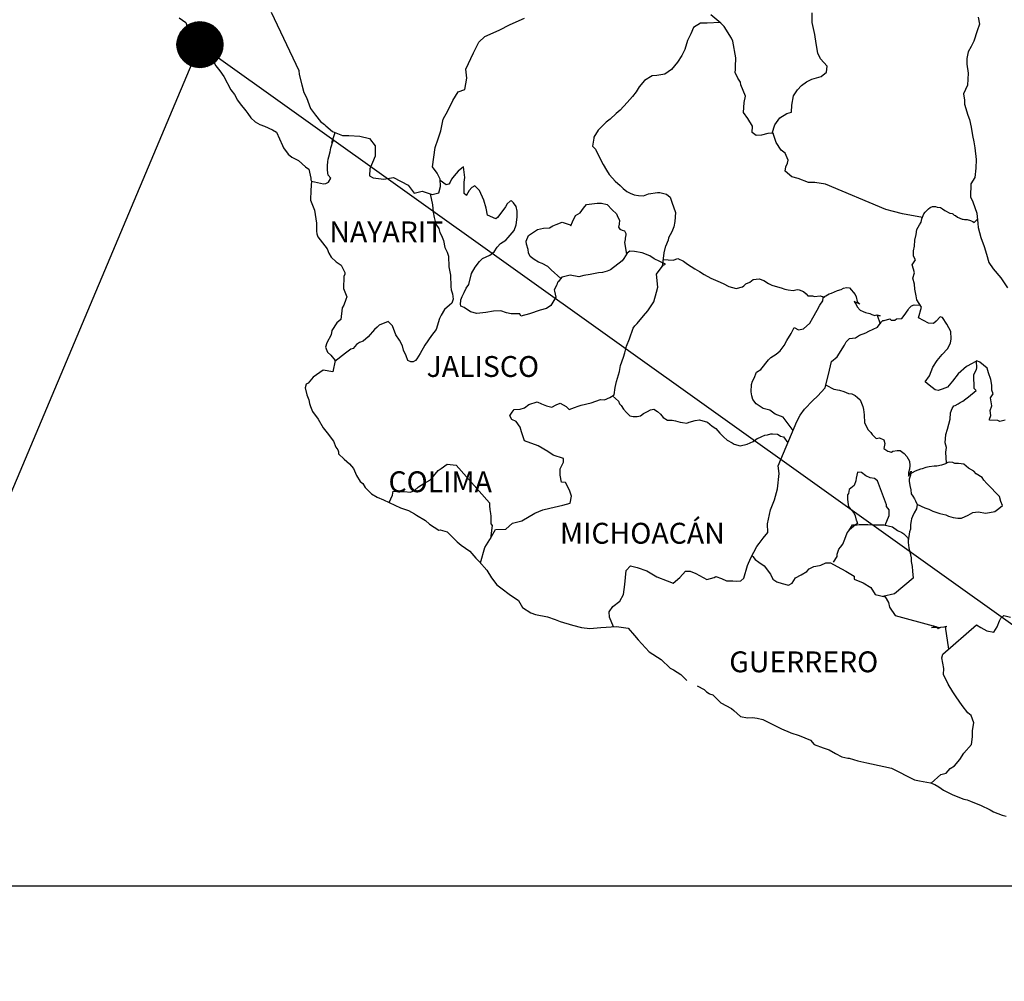
# Model space of a CAD drawing. Units: millimetres. Extents: x 244650 to 247050, y 2690957 to 2692757.
# Drawn here: x 246722 to 246835, y 2692391 to 2692502 of the extents above; entities that cross this region are included whole.
import ezdxf

# ---------------------------------------------------------------- set-up
doc = ezdxf.new("R2010")
doc.units = ezdxf.units.MM
doc.layers.add('CVL_CUADCON_TIT', color=1, linetype='Continuous')
doc.layers.add('Lomo', color=7, linetype='Continuous')
doc.styles.add('ROMANS', font='ROMANS', dxfattribs={"height": 0.2})
picture_1 = doc.add_image_def('image4.gif', size_in_pixel=(3178, 3242))

msp = doc.modelspace()

# ---------------------------------------------------------------- hatches: boundary and pattern name
at = {"layer": 'Lomo'}
h = msp.add_hatch(dxfattribs=at)
h.set_pattern_fill('ANSI31', scale=0.8, style=0)
h.set_pattern_definition([(45, (-134428.8224, 863489.92579), (-0.0707106781187, 0.0707106781187), [])])
edge = h.paths.add_edge_path()
edge.add_arc((246742.94, 2692499.23), 2.65, 0, 360)

# ---------------------------------------------------------------- linework, layer by layer
at = {"layer": 'Lomo', "color": 5, "linetype": 'Continuous'}
for p, q in [((246740.54, 2692502.32, 1.16), (246741.32, 2692501.77, 1.16)), ((246741.32, 2692501.77, 1.16), (246741.47, 2692501.28, 1.16)), ((246741.47, 2692501.28, 1.16), (246741.47, 2692500.98, 1.16)), ((246741.47, 2692500.98, 1.16), (246741.62, 2692500.79, 1.16)), ((246741.62, 2692500.79, 1.16), (246744.26, 2692497.68, 1.16)), ((246744.26, 2692497.68, 1.16), (246744.57, 2692497.14, 1.16)), ((246744.57, 2692497.14, 1.16), (246744.76, 2692496.8, 1.16)), ((246744.76, 2692496.8, 1.16), (246745.21, 2692496.2, 1.16)), ((246745.21, 2692496.2, 1.16), (246745.69, 2692495.57, 1.16)), ((246745.69, 2692495.57, 1.16), (246746.48, 2692494.03, 1.16)), ((246746.48, 2692494.03, 1.16), (246746.92, 2692493.49, 1.16)), ((246746.92, 2692493.49, 1.16), (246747.27, 2692492.85, 1.16)), ((246747.27, 2692492.85, 1.16), (246747.56, 2692492.41, 1.16)), ((246747.56, 2692492.41, 1.16), (246748.2, 2692491.61, 1.16)), ((246748.2, 2692491.61, 1.16), (246748.44, 2692491.32, 1.16)), ((246748.44, 2692491.32, 1.16), (246748.79, 2692490.83, 1.16)), ((246748.79, 2692490.83, 1.16), (246749.28, 2692490.34, 1.16)), ((246749.28, 2692490.34, 1.16), (246749.82, 2692490.04, 1.16)), ((246749.82, 2692490.04, 1.16), (246750.35, 2692489.84, 1.16)), ((246750.35, 2692489.84, 1.16), (246751.29, 2692489.45, 1.16)), ((246751.29, 2692489.45, 1.16), (246751.73, 2692489.15, 1.16)), ((246751.73, 2692489.15, 1.16), (246752.42, 2692487.62, 1.16)), ((246752.42, 2692487.62, 1.16), (246752.56, 2692487.38, 1.16)), ((246752.56, 2692487.38, 1.16), (246753.1, 2692486.63, 1.16)), ((246753.1, 2692486.63, 1.16), (246753.5, 2692486.29, 1.16)), ((246753.5, 2692486.29, 1.16), (246754.28, 2692485.9, 1.16)), ((246754.28, 2692485.9, 1.16), (246755.07, 2692485.16, 1.16)), ((246755.07, 2692485.16, 1.16), (246755.46, 2692484.91, 1.16)), ((246755.46, 2692484.91, 1.16), (246755.71, 2692483.88, 1.16)), ((246755.71, 2692483.88, 1.16), (246755.71, 2692483.68, 1.16)), ((246755.71, 2692483.68, 1.16), (246755.76, 2692483.53, 1.16)), ((246755.76, 2692483.53, 1.16), (246755.71, 2692482.49, 1.16)), ((246755.76, 2692483.53, 1.16), (246755.76, 2692483.53, 1.16)), ((246755.71, 2692482.49, 1.16), (246755.66, 2692481.36, 1.16)), ((246755.66, 2692481.36, 1.16), (246756.1, 2692480.18, 1.16)), ((246756.1, 2692480.18, 1.16), (246756.35, 2692478.69, 1.16)), ((246756.35, 2692478.69, 1.16), (246756.35, 2692477.76, 1.16)), ((246756.35, 2692477.76, 1.16), (246756.4, 2692477.46, 1.16)), ((246756.4, 2692477.46, 1.16), (246756.5, 2692477.12, 1.16)), ((246756.5, 2692477.12, 1.16), (246757.04, 2692476.43, 1.16)), ((246757.04, 2692476.43, 1.16), (246757.58, 2692475.73, 1.16)), ((246757.58, 2692475.73, 1.16), (246757.78, 2692475.24, 1.16)), ((246757.78, 2692475.24, 1.16), (246758.02, 2692474.8, 1.16)), ((246758.02, 2692474.8, 1.16), (246758.61, 2692474.26, 1.16)), ((246758.61, 2692474.26, 1.16), (246759.2, 2692473.86, 1.16)), ((246759.2, 2692473.86, 1.16), (246759.59, 2692473.02, 1.16)), ((246759.59, 2692473.02, 1.16), (246759.59, 2692472.82, 1.16)), ((246759.5, 2692472.58, 1.16), (246759.45, 2692471.2, 1.16)), ((246759.59, 2692472.82, 1.16), (246759.5, 2692472.58, 1.16)), ((246759.45, 2692471.2, 1.16), (246759.84, 2692470.21, 1.16)), ((246759.74, 2692469.92, 1.16), (246759.5, 2692469.28, 1.16)), ((246759.84, 2692470.21, 1.16), (246759.74, 2692469.92, 1.16)), ((246759.3, 2692468.97, 1.16), (246759.16, 2692467.6, 1.16)), ((246759.5, 2692469.28, 1.16), (246759.3, 2692468.97, 1.16)), ((246758.67, 2692467.25, 1.16), (246758.13, 2692466.36, 1.16)), ((246759.16, 2692467.6, 1.16), (246758.67, 2692467.25, 1.16)), ((246758.13, 2692466.36, 1.16), (246758.03, 2692465.86, 1.16)), ((246757.54, 2692464.93, 1.16), (246757.4, 2692464.43, 1.16)), ((246758.03, 2692465.86, 1.16), (246757.54, 2692464.93, 1.16)), ((246757.4, 2692464.43, 1.16), (246757.6, 2692463.85, 1.16)), ((246757.6, 2692463.85, 1.16), (246757.99, 2692463.5, 1.16)), ((246757.99, 2692463.5, 1.16), (246758.48, 2692462.91, 1.16)), ((246758.48, 2692462.91, 1.16), (246758.24, 2692461.58, 1.16)), ((246757.11, 2692461.77, 1.16), (246755.98, 2692460.98, 1.16)), ((246758.24, 2692461.58, 1.16), (246757.11, 2692461.77, 1.16)), ((246755.98, 2692460.98, 1.16), (246755.4, 2692460.29, 1.16)), ((246755.98, 2692460.98, 1.16), (246755.98, 2692460.98, 1.16)), ((246755.15, 2692460.19, 1.16), (246755.06, 2692459.75, 1.16)), ((246755.06, 2692459.75, 1.16), (246755.25, 2692458.95, 1.16)), ((246755.4, 2692460.29, 1.16), (246755.15, 2692460.19, 1.16)), ((246755.25, 2692458.95, 1.16), (246755.45, 2692458.36, 1.16)), ((246755.45, 2692458.36, 1.16), (246755.55, 2692457.97, 1.16)), ((246755.55, 2692457.97, 1.16), (246755.65, 2692457.62, 1.16)), ((246755.65, 2692457.62, 1.16), (246755.89, 2692457.03, 1.16)), ((246755.89, 2692457.03, 1.16), (246756.53, 2692456.15, 1.16)), ((246756.53, 2692456.15, 1.16), (246757.12, 2692455.16, 1.16)), ((246757.12, 2692455.16, 1.16), (246757.56, 2692454.57, 1.16)), ((246757.56, 2692454.57, 1.16), (246758.3, 2692453.63, 1.16)), ((246758.3, 2692453.63, 1.16), (246758.59, 2692452.94, 1.16)), ((246758.59, 2692452.94, 1.16), (246758.79, 2692452.64, 1.16)), ((246758.79, 2692452.64, 1.16), (246758.89, 2692452.4, 1.16)), ((246758.89, 2692452.4, 1.16), (246758.89, 2692452.15, 1.16)), ((246758.89, 2692452.15, 1.16), (246759.53, 2692451.56, 1.16)), ((246759.53, 2692451.56, 1.16), (246760.16, 2692451.02, 1.16)), ((246760.16, 2692451.02, 1.16), (246760.61, 2692450.47, 1.16)), ((246760.61, 2692450.47, 1.16), (246760.95, 2692449.68, 1.16)), ((246760.95, 2692449.68, 1.16), (246761.39, 2692449, 1.16)), ((246761.39, 2692449, 1.16), (246761.69, 2692448.75, 1.16)), ((246761.69, 2692448.75, 1.16), (246761.93, 2692448.3, 1.16)), ((246761.93, 2692448.3, 1.16), (246762.67, 2692447.56, 1.16)), ((246762.67, 2692447.56, 1.16), (246763.31, 2692447.17, 1.16)), ((246763.31, 2692447.17, 1.16), (246764.04, 2692446.87, 1.16)), ((246764.04, 2692446.87, 1.16), (246766, 2692445.94, 1.16)), ((246766, 2692445.94, 1.16), (246766, 2692445.94, 1.16)), ((246766, 2692445.94, 1.16), (246766.93, 2692445.64, 1.16)), ((246766.93, 2692445.64, 1.16), (246767.62, 2692445.25, 1.16)), ((246767.62, 2692445.25, 1.16), (246767.87, 2692445.1, 1.16)), ((246767.87, 2692445.1, 1.16), (246768.89, 2692444.51, 1.16)), ((246768.89, 2692444.51, 1.16), (246769.34, 2692444.07, 1.16)), ((246769.34, 2692444.07, 1.16), (246770.42, 2692443.38, 1.16)), ((246770.42, 2692443.38, 1.16), (246770.56, 2692443.42, 1.16)), ((246770.56, 2692443.42, 1.16), (246770.56, 2692443.42, 1.16)), ((246770.56, 2692443.42, 1.16), (246771.4, 2692443.18, 1.16)), ((246771.4, 2692443.18, 1.16), (246772.52, 2692442.05, 1.16)), ((246772.52, 2692442.05, 1.16), (246773.01, 2692441.65, 1.16)), ((246773.01, 2692441.65, 1.16), (246773.99, 2692440.97, 1.16)), ((246773.99, 2692440.97, 1.16), (246774.68, 2692440.17, 1.16)), ((246774.68, 2692440.17, 1.16), (246775.08, 2692439.78, 1.16)), ((246775.08, 2692439.78, 1.16), (246775.96, 2692438.79, 1.16)), ((246775.96, 2692438.79, 1.16), (246776.5, 2692437.91, 1.16)), ((246776.5, 2692437.91, 1.16), (246777.09, 2692437.11, 1.16)), ((246777.09, 2692437.11, 1.16), (246777.72, 2692436.62, 1.16)), ((246777.72, 2692436.62, 1.16), (246778.51, 2692436.03, 1.16)), ((246778.51, 2692436.03, 1.16), (246779.59, 2692435.29, 1.16)), ((246779.59, 2692435.29, 1.16), (246780.04, 2692434.5, 1.16)), ((246780.04, 2692434.5, 1.16), (246781.02, 2692433.86, 1.16)), ((246781.02, 2692433.86, 1.16), (246781.55, 2692433.67, 1.16)), ((246781.55, 2692433.67, 1.16), (246782.92, 2692433.42, 1.16)), ((246782.92, 2692433.42, 1.16), (246783.81, 2692433.12, 1.16)), ((246783.81, 2692433.12, 1.16), (246784.4, 2692432.88, 1.16)), ((246784.4, 2692432.88, 1.16), (246785.82, 2692432.44, 1.16)), ((246785.82, 2692432.44, 1.16), (246786.85, 2692432.19, 1.16)), ((246786.85, 2692432.19, 1.16), (246787.78, 2692432.09, 1.16)), ((246787.78, 2692432.09, 1.16), (246789.05, 2692432.19, 1.16)), ((246789.05, 2692432.19, 1.16), (246790.86, 2692432.29, 1.16)), ((246790.86, 2692432.29, 1.16), (246792.19, 2692432.1, 1.16)), ((246792.19, 2692432.1, 1.16), (246792.92, 2692431.26, 1.16)), ((246792.92, 2692431.26, 1.16), (246793.37, 2692430.76, 1.16)), ((246793.37, 2692430.76, 1.16), (246794.64, 2692429.39, 1.16)), ((246794.64, 2692429.39, 1.16), (246796.02, 2692428.5, 1.16)), ((246796.02, 2692428.5, 1.16), (246797.04, 2692427.51, 1.16)), ((246797.04, 2692427.51, 1.16), (246797.44, 2692427.32, 1.16)), ((246797.44, 2692427.32, 1.16), (246797.44, 2692427.32, 1.16)), ((246797.44, 2692427.32, 1.16), (246797.83, 2692427.07, 1.16)), ((246797.83, 2692427.07, 1.16), (246798.27, 2692426.77, 1.16)), ((246798.27, 2692426.77, 1.16), (246798.37, 2692426.67, 1.16)), ((246798.37, 2692426.67, 1.16), (246798.52, 2692426.52, 1.16)), ((246798.52, 2692426.52, 1.16), (246798.96, 2692426.09, 1.16)), ((246800.13, 2692425.49, 1.16), (246800.97, 2692425.05, 1.16)), ((246800.97, 2692425.05, 1.16), (246801.22, 2692424.8, 1.16)), ((246801.22, 2692424.8, 1.16), (246801.51, 2692424.61, 1.16)), ((246801.51, 2692424.61, 1.16), (246801.56, 2692424.56, 1.16)), ((246801.56, 2692424.56, 1.16), (246801.95, 2692424.46, 1.16)), ((246801.95, 2692424.46, 1.16), (246802.88, 2692423.52, 1.16)), ((246802.88, 2692423.52, 1.16), (246804.11, 2692422.88, 1.16)), ((246804.11, 2692422.88, 1.16), (246804.35, 2692422.63, 1.16)), ((246804.35, 2692422.63, 1.16), (246805.14, 2692421.95, 1.16)), ((246805.14, 2692421.95, 1.16), (246805.92, 2692421.8, 1.16)), ((246805.92, 2692421.8, 1.16), (246806.51, 2692421.85, 1.16)), ((246806.51, 2692421.85, 1.16), (246807.05, 2692421.75, 1.16)), ((246807.05, 2692421.75, 1.16), (246807.69, 2692421.6, 1.16)), ((246807.69, 2692421.6, 1.16), (246808.76, 2692421.06, 1.16)), ((246808.76, 2692421.06, 1.16), (246809.85, 2692420.52, 1.16)), ((246809.85, 2692420.52, 1.16), (246810.83, 2692420.13, 1.16)), ((246810.83, 2692420.13, 1.16), (246810.92, 2692420.08, 1.16)), ((246810.92, 2692420.08, 1.16), (246811.9, 2692419.78, 1.16)), ((246811.9, 2692419.78, 1.16), (246813.18, 2692419.24, 1.16)), ((246813.18, 2692419.24, 1.16), (246813.62, 2692418.75, 1.16)), ((246813.62, 2692418.75, 1.16), (246814.65, 2692418.35, 1.16)), ((246814.65, 2692418.35, 1.16), (246815.34, 2692418.11, 1.16)), ((246815.34, 2692418.11, 1.16), (246816.07, 2692417.71, 1.16)), ((246816.07, 2692417.71, 1.16), (246816.81, 2692417.32, 1.16)), ((246816.81, 2692417.32, 1.16), (246817.49, 2692417.17, 1.16)), ((246817.49, 2692417.17, 1.16), (246817.64, 2692417.17, 1.16)), ((246817.64, 2692417.17, 1.16), (246818.62, 2692416.87, 1.16)), ((246818.62, 2692416.87, 1.16), (246819.65, 2692416.63, 1.16)), ((246819.65, 2692416.63, 1.16), (246821.61, 2692416.19, 1.16)), ((246821.61, 2692416.19, 1.16), (246822.49, 2692415.99, 1.16)), ((246822.49, 2692415.99, 1.16), (246825.14, 2692414.66, 1.16)), ((246825.14, 2692414.66, 1.16), (246825.73, 2692414.56, 1.16)), ((246825.73, 2692414.56, 1.16), (246827, 2692414.31, 1.16)), ((246827, 2692414.31, 1.16), (246827.5, 2692414.12, 1.16)), ((246827.5, 2692414.12, 1.16), (246827.94, 2692413.88, 1.16)), ((246827.94, 2692413.88, 1.16), (246828.47, 2692413.48, 1.16)), ((246828.47, 2692413.48, 1.16), (246829.55, 2692412.94, 1.16)), ((246829.55, 2692412.94, 1.16), (246830.83, 2692412.45, 1.16)), ((246830.83, 2692412.45, 1.16), (246831.22, 2692412.35, 1.16)), ((246831.22, 2692412.35, 1.16), (246831.61, 2692412.2, 1.16)), ((246831.61, 2692412.2, 1.16), (246832.44, 2692411.85, 1.16)), ((246832.44, 2692411.85, 1.16), (246832.74, 2692411.76, 1.16)), ((246832.74, 2692411.76, 1.16), (246833.87, 2692411.22, 1.16)), ((246833.87, 2692411.22, 1.16), (246834.26, 2692410.97, 1.16)), ((246834.26, 2692410.97, 1.16), (246835.24, 2692410.62, 1.16)), ((246835.24, 2692410.62, 1.16), (246835.68, 2692410.48, 1.16))]:
    msp.add_line(p, q, dxfattribs=at)
at = {"layer": 'Lomo'}
for q in [(246702.1, 2692402.49), (246878.47, 2692402.49)]:
    msp.add_line((246742.94, 2692499.23, 1.16), q, dxfattribs=at)
at = {"layer": 'Lomo', "color": 7, "linetype": 'Continuous'}
for p, q in [((246772.64, 2692484.68, 1.16), (246772.2, 2692484.14, 1.16)), ((246773.28, 2692485.18, 1.16), (246772.64, 2692484.68, 1.16)), ((246773.43, 2692483.94, 1.16), (246773.28, 2692485.18, 1.16)), ((246771.27, 2692483.11, 1.16), (246770.59, 2692483.6, 1.16)), ((246771.56, 2692483.2, 1.16), (246771.27, 2692483.11, 1.16)), ((246771.71, 2692483.4, 1.16), (246771.56, 2692483.2, 1.16)), ((246771.9, 2692483.74, 1.16), (246771.71, 2692483.4, 1.16)), ((246772.2, 2692484.14, 1.16), (246771.9, 2692483.74, 1.16)), ((246773.33, 2692483.4, 1.16), (246773.43, 2692483.94, 1.16)), ((246773.33, 2692482.9, 1.16), (246773.33, 2692483.4, 1.16)), ((246773.33, 2692482.12, 1.16), (246773.33, 2692482.9, 1.16)), ((246773.62, 2692481.87, 1.16), (246773.33, 2692482.12, 1.16)), ((246773.92, 2692482.46, 1.16), (246773.62, 2692481.92, 1.16)), ((246773.62, 2692481.92, 1.16), (246773.62, 2692481.87, 1.16)), ((246774.22, 2692482.8, 1.16), (246773.92, 2692482.46, 1.16)), ((246774.56, 2692483.01, 1.16), (246774.22, 2692482.8, 1.16)), ((246775.1, 2692482.46, 1.16), (246774.56, 2692483.01, 1.16)), ((246775.59, 2692481.33, 1.16), (246775.1, 2692482.46, 1.16)), ((246775.88, 2692480.44, 1.16), (246775.59, 2692481.33, 1.16)), ((246778.29, 2692480.92, 1.16), (246778.1, 2692480.58, 1.16)), ((246778.64, 2692481.22, 1.16), (246778.29, 2692480.92, 1.16)), ((246778.79, 2692481.27, 1.16), (246778.64, 2692481.22, 1.16)), ((246779.03, 2692481.02, 1.16), (246778.79, 2692481.27, 1.16)), ((246779.32, 2692480.63, 1.16), (246779.03, 2692481.02, 1.16)), ((246776.04, 2692479.6, 1.16), (246775.88, 2692480.44, 1.16)), ((246777.8, 2692480.14, 1.16), (246777.17, 2692479.35, 1.16)), ((246778.1, 2692480.58, 1.16), (246777.8, 2692480.14, 1.16)), ((246779.42, 2692480.09, 1.16), (246779.32, 2692480.63, 1.16)), ((246779.42, 2692479.4, 1.16), (246779.42, 2692480.09, 1.16)), ((246776.97, 2692479.2, 1.16), (246776.04, 2692479.6, 1.16)), ((246777.17, 2692479.35, 1.16), (246776.97, 2692479.2, 1.16)), ((246779.33, 2692478.51, 1.16), (246779.42, 2692479.4, 1.16)), ((246778.4, 2692477.03, 1.16), (246779.08, 2692477.86, 1.16)), ((246779.08, 2692477.86, 1.16), (246779.33, 2692478.51, 1.16)), ((246777.12, 2692475.95, 1.16), (246777.51, 2692476.35, 1.16)), ((246777.51, 2692476.35, 1.16), (246778.15, 2692476.74, 1.16)), ((246778.15, 2692476.74, 1.16), (246778.4, 2692477.03, 1.16)), ((246776.29, 2692475.02, 1.16), (246776.78, 2692475.41, 1.16)), ((246776.78, 2692475.41, 1.16), (246777.12, 2692475.95, 1.16)), ((246792.1, 2692475.24, 1.16), (246791.7, 2692474.65, 1.16)), ((246792.39, 2692475.48, 1.16), (246792.1, 2692475.24, 1.16)), ((246792.93, 2692475.43, 1.16), (246792.39, 2692475.48, 1.16)), ((246793.82, 2692475.28, 1.16), (246792.93, 2692475.43, 1.16)), ((246794.7, 2692474.93, 1.16), (246793.82, 2692475.28, 1.16)), ((246774.61, 2692473.64, 1.16), (246775.11, 2692474.28, 1.16)), ((246775.11, 2692474.28, 1.16), (246775.45, 2692474.62, 1.16)), ((246775.45, 2692474.62, 1.16), (246776.29, 2692475.02, 1.16)), ((246791.51, 2692474.35, 1.16), (246790.18, 2692473.32, 1.16)), ((246791.7, 2692474.65, 1.16), (246791.51, 2692474.35, 1.16)), ((246795.19, 2692474.59, 1.16), (246794.7, 2692474.93, 1.16)), ((246796.52, 2692473.99, 1.16), (246795.19, 2692474.59, 1.16)), ((246796.22, 2692473.85, 1.16), (246796.52, 2692473.99, 1.16)), ((246773.88, 2692471.66, 1.16), (246774.18, 2692472.9, 1.16)), ((246774.18, 2692472.9, 1.16), (246774.61, 2692473.64, 1.16)), ((246788.81, 2692472.97, 1.16), (246787.82, 2692472.78, 1.16)), ((246789.25, 2692473.02, 1.16), (246788.81, 2692472.97, 1.16)), ((246789.79, 2692473.17, 1.16), (246789.25, 2692473.02, 1.16)), ((246790.18, 2692473.32, 1.16), (246789.79, 2692473.17, 1.16)), ((246790.18, 2692473.32, 1.16), (246790.18, 2692473.32, 1.16)), ((246795.48, 2692472.82, 1.16), (246796.22, 2692473.85, 1.16)), ((246784.09, 2692471.9, 1.16), (246783.99, 2692471.6, 1.16)), ((246784.15, 2692471.94, 1.16), (246784.09, 2692471.9, 1.16)), ((246784.58, 2692472.49, 1.16), (246784.15, 2692471.94, 1.16)), ((246784.78, 2692472.54, 1.16), (246784.58, 2692472.49, 1.16)), ((246785.52, 2692472.73, 1.16), (246784.78, 2692472.54, 1.16)), ((246786.55, 2692472.54, 1.16), (246785.52, 2692472.73, 1.16)), ((246787.09, 2692472.68, 1.16), (246786.55, 2692472.54, 1.16)), ((246787.82, 2692472.78, 1.16), (246787.09, 2692472.68, 1.16)), ((246795.64, 2692471.34, 1.16), (246795.48, 2692472.82, 1.16)), ((246773.09, 2692470.28, 1.16), (246773.34, 2692470.73, 1.16)), ((246773.34, 2692470.73, 1.16), (246773.58, 2692471.22, 1.16)), ((246773.58, 2692471.22, 1.16), (246773.88, 2692471.66, 1.16)), ((246783.99, 2692471.6, 1.16), (246783.7, 2692471.01, 1.16)), ((246783.7, 2692471.01, 1.16), (246783.75, 2692470.86, 1.16)), ((246783.75, 2692470.86, 1.16), (246783.9, 2692470.17, 1.16)), ((246795.15, 2692469.66, 1.16), (246795.48, 2692470.75, 1.16)), ((246795.48, 2692470.75, 1.16), (246795.64, 2692471.34, 1.16)), ((246772.9, 2692469.4, 1.16), (246772.95, 2692469.75, 1.16)), ((246772.95, 2692469.89, 1.16), (246773.09, 2692470.28, 1.16)), ((246772.95, 2692469.75, 1.16), (246772.95, 2692469.89, 1.16)), ((246783.9, 2692470.17, 1.16), (246783.31, 2692469.24, 1.16)), ((246794.46, 2692468.62, 1.16), (246795.15, 2692469.66, 1.16)), ((246772.95, 2692469.15, 1.16), (246772.9, 2692469.4, 1.16)), ((246773.34, 2692469.01, 1.16), (246772.95, 2692469.15, 1.16)), ((246774.08, 2692468.51, 1.16), (246773.34, 2692469.01, 1.16)), ((246774.81, 2692468.32, 1.16), (246774.08, 2692468.51, 1.16)), ((246775.85, 2692468.41, 1.16), (246774.81, 2692468.32, 1.16)), ((246776.73, 2692468.56, 1.16), (246775.85, 2692468.41, 1.16)), ((246777.56, 2692468.6, 1.16), (246776.73, 2692468.56, 1.16)), ((246778.2, 2692468.4, 1.16), (246777.56, 2692468.6, 1.16)), ((246778.74, 2692468.26, 1.16), (246778.2, 2692468.4, 1.16)), ((246782.08, 2692468.7, 1.16), (246780.86, 2692468.26, 1.16)), ((246782.82, 2692468.89, 1.16), (246782.08, 2692468.7, 1.16)), ((246783.31, 2692469.24, 1.16), (246782.82, 2692468.89, 1.16)), ((246793.97, 2692468.03, 1.16), (246794.46, 2692468.62, 1.16)), ((246779.73, 2692468.26, 1.16), (246778.74, 2692468.26, 1.16)), ((246779.87, 2692468.01, 1.16), (246779.73, 2692468.26, 1.16)), ((246779.73, 2692468.26, 1.16), (246779.73, 2692468.26, 1.16)), ((246780.86, 2692468.26, 1.16), (246779.87, 2692468.01, 1.16)), ((246793.23, 2692467.15, 1.16), (246793.97, 2692468.03, 1.16)), ((246792.35, 2692465.38, 1.16), (246792.79, 2692466.61, 1.16)), ((246792.79, 2692466.61, 1.16), (246792.98, 2692466.9, 1.16)), ((246792.98, 2692466.9, 1.16), (246793.23, 2692467.15, 1.16)), ((246792, 2692464.54, 1.16), (246792.35, 2692465.38, 1.16)), ((246791.66, 2692463.3, 1.16), (246791.81, 2692463.8, 1.16)), ((246791.81, 2692463.8, 1.16), (246792, 2692464.54, 1.16)), ((246791.32, 2692462.32, 1.16), (246791.66, 2692463.3, 1.16)), ((246790.88, 2692460.5, 1.16), (246791.22, 2692461.63, 1.16)), ((246791.22, 2692461.63, 1.16), (246791.32, 2692462.32, 1.16)), ((246790.73, 2692459.81, 1.16), (246790.88, 2692460.5, 1.16)), ((246790.59, 2692458.97, 1.16), (246790.73, 2692459.81, 1.16)), ((246780.77, 2692457.85, 1.16), (246781.75, 2692458.15, 1.16)), ((246781.75, 2692458.15, 1.16), (246782.24, 2692457.9, 1.16)), ((246787.94, 2692458.04, 1.16), (246789.01, 2692458.43, 1.16)), ((246789.01, 2692458.43, 1.16), (246789.5, 2692458.38, 1.16)), ((246789.5, 2692458.38, 1.16), (246790.1, 2692458.63, 1.16)), ((246790.1, 2692458.63, 1.16), (246790.59, 2692458.97, 1.16)), ((246778.85, 2692456.97, 1.16), (246779.09, 2692457.26, 1.16)), ((246779.09, 2692457.26, 1.16), (246779.78, 2692457.31, 1.16)), ((246779.78, 2692457.31, 1.16), (246780.28, 2692457.46, 1.16)), ((246780.28, 2692457.46, 1.16), (246780.77, 2692457.85, 1.16)), ((246782.24, 2692457.9, 1.16), (246782.82, 2692457.7, 1.16)), ((246782.82, 2692457.7, 1.16), (246783.42, 2692457.55, 1.16)), ((246783.42, 2692457.55, 1.16), (246783.91, 2692457.8, 1.16)), ((246783.91, 2692457.8, 1.16), (246784.4, 2692457.99, 1.16)), ((246784.4, 2692457.99, 1.16), (246785.09, 2692457.6, 1.16)), ((246785.09, 2692457.6, 1.16), (246785.43, 2692457.25, 1.16)), ((246785.43, 2692457.25, 1.16), (246786.02, 2692457.5, 1.16)), ((246786.02, 2692457.5, 1.16), (246786.47, 2692457.64, 1.16)), ((246786.47, 2692457.64, 1.16), (246786.8, 2692457.75, 1.16)), ((246786.8, 2692457.75, 1.16), (246787.94, 2692458.04, 1.16)), ((246778.6, 2692456.52, 1.16), (246778.7, 2692456.72, 1.16)), ((246778.81, 2692456.13, 1.16), (246778.6, 2692456.52, 1.16)), ((246778.7, 2692456.72, 1.16), (246778.85, 2692456.97, 1.16)), ((246779.34, 2692455.88, 1.16), (246778.81, 2692456.13, 1.16)), ((246779.79, 2692455.24, 1.16), (246779.34, 2692455.88, 1.16)), ((246779.93, 2692454.7, 1.16), (246779.79, 2692455.24, 1.16)), ((246780.28, 2692453.66, 1.16), (246779.93, 2692454.7, 1.16)), ((246781.85, 2692453.07, 1.16), (246780.28, 2692453.66, 1.16)), ((246782.98, 2692452.42, 1.16), (246781.85, 2692453.07, 1.16)), ((246783.57, 2692452.03, 1.16), (246782.98, 2692452.42, 1.16)), ((246784.75, 2692451.63, 1.16), (246783.57, 2692452.03, 1.16)), ((246784.75, 2692451.19, 1.16), (246784.75, 2692451.63, 1.16)), ((246769.82, 2692449.59, 1.16), (246770.36, 2692450.23, 1.16)), ((246770.36, 2692450.23, 1.16), (246770.71, 2692450.47, 1.16)), ((246770.71, 2692450.47, 1.16), (246771.39, 2692450.96, 1.16)), ((246771.39, 2692450.96, 1.16), (246772.42, 2692450.86, 1.16)), ((246772.42, 2692450.86, 1.16), (246776.26, 2692446.52, 1.16)), ((246784.4, 2692450.45, 1.16), (246784.75, 2692451.19, 1.16)), ((246784.4, 2692449.71, 1.16), (246784.4, 2692450.45, 1.16)), ((246768.69, 2692448.75, 1.16), (246769.38, 2692449.14, 1.16)), ((246769.38, 2692449.14, 1.16), (246769.82, 2692449.59, 1.16)), ((246784.55, 2692448.92, 1.16), (246784.4, 2692449.71, 1.16)), ((246767.17, 2692447.77, 1.16), (246767.61, 2692447.96, 1.16)), ((246767.61, 2692447.96, 1.16), (246768.1, 2692448.36, 1.16)), ((246768.1, 2692448.36, 1.16), (246768.69, 2692448.75, 1.16)), ((246784.99, 2692448.87, 1.16), (246784.55, 2692448.92, 1.16)), ((246785.44, 2692447.98, 1.16), (246784.99, 2692448.87, 1.16)), ((246785.69, 2692447.3, 1.16), (246785.44, 2692447.98, 1.16)), ((246764.72, 2692446.55, 1.16), (246765.11, 2692447.42, 1.16)), ((246765.11, 2692447.42, 1.16), (246765.16, 2692447.87, 1.16)), ((246765.16, 2692447.87, 1.16), (246765.8, 2692447.82, 1.16)), ((246765.8, 2692447.82, 1.16), (246766.43, 2692447.82, 1.16)), ((246766.43, 2692447.82, 1.16), (246767.17, 2692447.77, 1.16)), ((246785.54, 2692446.5, 1.16), (246785.69, 2692447.3, 1.16)), ((246776.26, 2692446.52, 1.16), (246776.26, 2692446.17, 1.16)), ((246776.26, 2692446.17, 1.16), (246776.31, 2692445.78, 1.16)), ((246776.31, 2692445.78, 1.16), (246776.35, 2692445.29, 1.16)), ((246781.46, 2692445.33, 1.16), (246782.39, 2692445.72, 1.16)), ((246782.39, 2692445.72, 1.16), (246783.18, 2692445.92, 1.16)), ((246783.18, 2692445.92, 1.16), (246784.7, 2692446.26, 1.16)), ((246784.7, 2692446.26, 1.16), (246785.54, 2692446.5, 1.16)), ((246776.35, 2692445.29, 1.16), (246776.4, 2692444.99, 1.16)), ((246776.4, 2692444.99, 1.16), (246776.4, 2692444.8, 1.16)), ((246776.4, 2692444.8, 1.16), (246776.4, 2692444.1, 1.16)), ((246779.99, 2692444.45, 1.16), (246781.46, 2692445.33, 1.16)), ((246776.31, 2692442.33, 1.16), (246776.94, 2692443.46, 1.16)), ((246776.55, 2692443.91, 1.16), (246776.37, 2692442.44, 1.16)), ((246776.4, 2692444.1, 1.16), (246776.55, 2692443.91, 1.16)), ((246776.94, 2692443.46, 1.16), (246778.13, 2692443.51, 1.16)), ((246778.13, 2692443.51, 1.16), (246778.91, 2692444.2, 1.16)), ((246778.91, 2692444.2, 1.16), (246779.99, 2692444.45, 1.16)), ((246775.72, 2692441.4, 1.16), (246776.31, 2692442.33, 1.16)), ((246775.2, 2692439.64, 1.16), (246775.72, 2692441.4, 1.16))]:
    msp.add_line(p, q, dxfattribs=at)
at = {"layer": 'Lomo', "color": 7, "linetype": 'Continuous', "elevation": 1.16}
for points in [[(246751.12, 2692502.96), (246754.32, 2692496.24), (246754.36, 2692495.8), (246754.66, 2692494.62), (246754.91, 2692493.73), (246755.2, 2692493.14), (246755.64, 2692491.9), (246756.23, 2692491.12), (246756.82, 2692490.38), (246757.27, 2692490.03), (246757.42, 2692489.88), (246758.2, 2692489.24), (246759.33, 2692488.79), (246760.06, 2692488.79), (246761.34, 2692488.69), (246762.43, 2692488.44), (246763.11, 2692487.6), (246763.11, 2692486.42), (246762.48, 2692484.94), (246762.43, 2692484.15), (246762.87, 2692483.91), (246764.1, 2692483.76), (246765.22, 2692483.95), (246766.9, 2692483.07), (246767.58, 2692482.13), (246768.52, 2692482.37), (246769.65, 2692481.98), (246770.43, 2692482.17), (246770.63, 2692482.91), (246770.58, 2692483.74), (246770.24, 2692484.44), (246769.69, 2692485.18), (246769.99, 2692487.4), (246770.33, 2692488.38), (246770.67, 2692489.32), (246770.92, 2692490.65), (246771.46, 2692491.63), (246772.05, 2692492.82), (246772.64, 2692493.8), (246773.42, 2692494.09), (246773.66, 2692495.38), (246773.52, 2692496.41), (246774.4, 2692498.29), (246775.04, 2692499.52), (246775.73, 2692500.16), (246777.35, 2692500.89), (246778.62, 2692501.53), (246780.29, 2692502.27)], [(246826.06, 2692479.36), (246823.77, 2692479.77), (246822.74, 2692480.02), (246821.85, 2692480.26), (246814.93, 2692483.19), (246813.7, 2692483.39), (246812.96, 2692483.39), (246811.78, 2692483.83), (246811.05, 2692484.03), (246810.26, 2692484.67), (246810.36, 2692485.16), (246810.55, 2692485.61), (246810.6, 2692485.96), (246810.26, 2692486.74), (246809.82, 2692487.09), (246809.23, 2692487.98), (246808.88, 2692489.01), (246808.93, 2692489.06), (246808.29, 2692489.01), (246807.55, 2692488.82), (246806.92, 2692488.77), (246806.48, 2692489.11), (246806.53, 2692489.85), (246805.98, 2692490.74), (246805.49, 2692491.43), (246805.54, 2692492.57), (246805.69, 2692493.31), (246805.19, 2692494.59), (246805.15, 2692494.93), (246804.81, 2692495.38), (246804.5, 2692496.02), (246804.56, 2692496.36), (246804.55, 2692496.66), (246804.6, 2692497.7), (246804.26, 2692499.62), (246804.11, 2692499.96), (246803.27, 2692501.3), (246803.13, 2692501.45), (246802.88, 2692501.69), (246801.72, 2692502.65)], [(246808.78, 2692489.05), (246809.08, 2692489.99), (246809.66, 2692490.83), (246810.45, 2692491.32), (246810.99, 2692491.47), (246811.04, 2692492.26), (246811.24, 2692493.35), (246811.68, 2692494.03), (246812.17, 2692494.53), (246812.71, 2692494.97), (246813.35, 2692495.26), (246814.43, 2692495.56), (246815.02, 2692496.06), (246815.11, 2692496.74), (246814.33, 2692497.58), (246814.03, 2692498.27), (246813.84, 2692499.36), (246813.69, 2692500.39), (246813.39, 2692501.77), (246813.39, 2692502.9)], [(246802.79, 2692501.77), (246801.31, 2692501.69), (246800.52, 2692501.69), (246799.74, 2692501.2), (246799.4, 2692500.46), (246799.05, 2692499.72), (246798.71, 2692498.69), (246798.37, 2692498), (246797.88, 2692497.21), (246797.19, 2692496.38), (246796.41, 2692495.83), (246795.52, 2692495.69), (246794.98, 2692495.64), (246794.09, 2692495.1), (246793.46, 2692494.36), (246793.12, 2692493.82), (246792.72, 2692493.27), (246792.08, 2692492.59), (246791.3, 2692491.7), (246790.81, 2692491.3), (246790.12, 2692490.67), (246789.68, 2692490.32), (246788.74, 2692489.39), (246788.25, 2692488.6), (246788.25, 2692488.46), (246788.11, 2692487.57), (246788.46, 2692487.22), (246788.95, 2692486.18), (246789.34, 2692485.44), (246789.73, 2692484.8), (246790.03, 2692484.31), (246790.42, 2692483.87), (246790.71, 2692483.52), (246791.3, 2692483.03), (246791.65, 2692482.68), (246792.04, 2692482.33), (246792.43, 2692482.14), (246792.88, 2692481.94), (246793.41, 2692481.89), (246793.96, 2692481.84), (246794.55, 2692482.08), (246795.58, 2692482.23), (246795.87, 2692482.23), (246796.61, 2692482.03), (246797.05, 2692481.69), (246797.25, 2692481.1), (246797.64, 2692479.91), (246797.59, 2692478.87), (246797.45, 2692478.28), (246797.25, 2692477.69), (246796.86, 2692477), (246796.81, 2692476.76), (246796.52, 2692476.02), (246796.47, 2692475.92), (246796.32, 2692475.28), (246796.12, 2692473.7)], [(246755.76, 2692483.53), (246757.17, 2692483.23), (246757.42, 2692483.27), (246757.72, 2692483.42), (246758.01, 2692483.87), (246757.71, 2692484.21), (246757.62, 2692484.8), (246757.62, 2692485.34), (246757.66, 2692485.74), (246757.71, 2692486.04), (246757.76, 2692486.33), (246757.91, 2692486.92), (246758.01, 2692487.37), (246758.25, 2692488.21), (246758.1, 2692487.96), (246758.5, 2692489.12)], [(246769.42, 2692482.06), (246769.7, 2692480.79), (246769.79, 2692479.95), (246769.89, 2692479.36), (246770.09, 2692478.57), (246770.44, 2692478.08), (246770.53, 2692477.64), (246770.73, 2692477.29), (246770.98, 2692476.7), (246771.12, 2692475.91), (246771.37, 2692475.36), (246771.52, 2692474.92), (246771.57, 2692473.69), (246771.77, 2692472.7), (246771.82, 2692471.42), (246771.86, 2692471.02), (246772.01, 2692470.58), (246772.07, 2692469.94), (246771.92, 2692469.5), (246771.67, 2692469.25), (246771.08, 2692468.77), (246770.69, 2692468.12), (246770.49, 2692467.73), (246770.1, 2692466.45), (246769.57, 2692465.76), (246768.83, 2692464.67), (246768.29, 2692463.69), (246767.9, 2692463.09), (246767.74, 2692462.9), (246767.46, 2692462.75), (246767.21, 2692462.75), (246766.86, 2692462.9), (246766.67, 2692463.44), (246766.37, 2692464.08), (246766.23, 2692464.58), (246765.88, 2692465.22), (246765.49, 2692465.86), (246765.09, 2692466.9), (246764.6, 2692467.4), (246763.57, 2692466.95), (246763.32, 2692466.75), (246763.03, 2692466.45), (246762.29, 2692465.62), (246761.71, 2692465.13), (246761.31, 2692464.98), (246760.97, 2692464.73), (246760.57, 2692464.29), (246760.29, 2692464.2), (246759.69, 2692463.75), (246758.46, 2692462.79)], [(246784.45, 2692472.32), (246783.35, 2692473.33), (246782.97, 2692473.72), (246782.33, 2692474.07), (246781.88, 2692474.22), (246781.39, 2692474.51), (246780.95, 2692474.86), (246780.75, 2692475.3), (246780.7, 2692475.65), (246780.51, 2692476.29), (246780.46, 2692476.64), (246780.75, 2692477.27), (246780.85, 2692477.37), (246781.1, 2692477.52), (246781.78, 2692477.96), (246782.47, 2692478.11), (246783.15, 2692478.16), (246783.55, 2692478.4), (246783.94, 2692478.55), (246784.63, 2692478.8), (246785.07, 2692478.65), (246785.52, 2692478.5), (246785.61, 2692478.4), (246785.81, 2692478.85), (246786.15, 2692479.59), (246786.69, 2692479.87), (246787.08, 2692480.42), (246787.43, 2692480.86), (246788.66, 2692481.01), (246789.15, 2692481.01), (246789.79, 2692480.86), (246790.38, 2692480.22), (246790.87, 2692479.77), (246791.02, 2692479.38), (246791.21, 2692479.03), (246791.16, 2692478.59), (246791.11, 2692478.25), (246791.26, 2692478), (246791.51, 2692477.9), (246791.8, 2692477.8), (246791.95, 2692477.5), (246791.95, 2692477.35), (246791.85, 2692476.96), (246791.85, 2692476.81), (246791.8, 2692476.47), (246792.02, 2692475.12)], [(246835.57, 2692456.04), (246834.98, 2692455.89), (246834.74, 2692455.99), (246833.8, 2692456.04), (246833.8, 2692456.14), (246833.95, 2692456.58), (246833.86, 2692457.13), (246834.05, 2692457.67), (246833.9, 2692458.61), (246834.2, 2692459.05), (246834.04, 2692459.49), (246834.04, 2692460.08), (246834.04, 2692460.08), (246833.95, 2692460.72), (246833.65, 2692461.47), (246833.51, 2692462.01), (246832.67, 2692462.7), (246832.32, 2692462.85), (246831.79, 2692462.56), (246831.15, 2692462.21), (246830.17, 2692461.37), (246829.53, 2692460.53), (246828.94, 2692459.85), (246828.35, 2692459.6), (246827.86, 2692459.45), (246827.52, 2692459.51), (246826.83, 2692460.05), (246826.38, 2692460.44), (246826.88, 2692461.13), (246827.27, 2692462.12), (246827.76, 2692462.91), (246828.35, 2692463.59), (246828.94, 2692464.24), (246829.28, 2692464.88), (246829.38, 2692465.41), (246829.33, 2692466.25), (246828.89, 2692467.09), (246828.39, 2692467.83), (246828.1, 2692467.93), (246827.66, 2692467.44), (246827.32, 2692467.15), (246826.77, 2692467.19), (246825.6, 2692467.79), (246825.94, 2692469.02), (246825.44, 2692469.86), (246825.35, 2692470.35), (246825.2, 2692471.09), (246825.15, 2692471.68), (246824.95, 2692472.37), (246825.15, 2692472.97), (246825.05, 2692473.41), (246824.9, 2692473.91), (246825.25, 2692474.49), (246825.05, 2692474.89), (246825.05, 2692475.53), (246825.15, 2692476.07), (246825.19, 2692476.76), (246825.34, 2692477.4), (246825.44, 2692477.95), (246825.73, 2692478.49), (246825.93, 2692478.83), (246825.98, 2692479.18), (246826.22, 2692479.77), (246826.37, 2692479.96), (246826.62, 2692480.21), (246826.77, 2692480.36), (246826.96, 2692480.51), (246827.21, 2692480.61), (246827.55, 2692480.61), (246827.75, 2692480.55), (246828.14, 2692480.51), (246828.39, 2692480.36), (246828.63, 2692480.16), (246829.22, 2692479.86), (246829.47, 2692479.81), (246829.56, 2692479.76), (246829.71, 2692479.61), (246829.86, 2692479.56), (246830.11, 2692479.37), (246830.64, 2692479.17), (246830.74, 2692479.17), (246830.89, 2692479.12), (246831.23, 2692479.11), (246831.58, 2692479.02), (246831.68, 2692478.97), (246831.87, 2692478.87), (246832.02, 2692478.77), (246832.02, 2692478.77), (246832.4, 2692479.17)], [(246796.22, 2692474.52), (246797.4, 2692474.44), (246797.94, 2692474.64), (246798.58, 2692474.34), (246799.02, 2692473.99), (246799.86, 2692473.45), (246800.4, 2692473.15), (246800.94, 2692472.8), (246801.73, 2692472.36), (246802.51, 2692472.02), (246803.15, 2692471.77), (246803.79, 2692471.42), (246804.62, 2692471.17), (246805.36, 2692471.37), (246805.5, 2692471.47), (246805.75, 2692471.72), (246806.2, 2692471.91), (246806.59, 2692472.21), (246807.27, 2692472.31), (246807.82, 2692472.11), (246808.35, 2692471.76), (246808.75, 2692471.56), (246809.39, 2692471.36), (246809.82, 2692471.27), (246810.22, 2692471.12), (246810.61, 2692471.02), (246811.2, 2692470.96), (246811.65, 2692471.06), (246811.89, 2692471.01), (246812.39, 2692470.82), (246812.67, 2692470.57), (246812.88, 2692470.32), (246813.41, 2692470.32), (246813.66, 2692470.27), (246814.3, 2692470.32), (246814.69, 2692470.22), (246814.84, 2692470.22), (246814.64, 2692470.12), (246814.64, 2692470.17), (246814.94, 2692470.32), (246815.33, 2692470.57), (246815.62, 2692470.66), (246816.31, 2692470.96), (246816.71, 2692471.06), (246817, 2692471.21), (246817.34, 2692471.3), (246817.69, 2692471.25), (246818.33, 2692470.51), (246818.43, 2692470.22), (246818.57, 2692469.67), (246818.86, 2692469.38), (246818.22, 2692469.67), (246818.43, 2692469.33), (246818.57, 2692469.08), (246818.92, 2692468.69), (246819.26, 2692468.54), (246819.5, 2692468.44), (246820, 2692468.29), (246820.24, 2692468.19), (246820.58, 2692468.09), (246820.79, 2692468.14), (246821.22, 2692468.04), (246821.22, 2692468.04), (246820.87, 2692468.12), (246821.2, 2692467.13)], [(246811.18, 2692454.86), (246810.04, 2692456.37), (246809.11, 2692456.72), (246808.51, 2692457.17), (246807.73, 2692457.37), (246806.94, 2692457.91), (246806.55, 2692458.4), (246806.45, 2692458.85), (246806.35, 2692459.29), (246806.4, 2692460.13), (246806.5, 2692460.52), (246806.69, 2692460.87), (246806.99, 2692461.56), (246807.48, 2692461.85), (246808.36, 2692462.99), (246808.61, 2692463.23), (246809.25, 2692463.63), (246809.69, 2692464.02), (246810.17, 2692464.61), (246810.47, 2692465.2), (246810.96, 2692465.99), (246811.3, 2692466.68), (246811.79, 2692466.43), (246812.39, 2692466.53), (246813.12, 2692467.21), (246813.47, 2692467.81), (246813.96, 2692468.7), (246814.25, 2692469.28), (246814.6, 2692469.78), (246814.64, 2692470.12)], [(246790.53, 2692432.28), (246790.07, 2692433.39), (246790.01, 2692433.98), (246790.46, 2692434.61), (246791.24, 2692435.21), (246791.69, 2692436), (246791.83, 2692437.13), (246791.98, 2692438.75), (246792.47, 2692439.3), (246793.25, 2692439.1), (246794.34, 2692438.7), (246795.51, 2692438.01), (246796.69, 2692437.56), (246797.38, 2692437.27), (246798.17, 2692437.95), (246798.8, 2692438.65), (246799.34, 2692438.65), (246799.98, 2692438.4), (246801.26, 2692437.71), (246802.1, 2692437.95), (246802.29, 2692438.05), (246802.93, 2692437.81), (246803.52, 2692437.55), (246804.25, 2692437.55), (246804.7, 2692437.5), (246805.19, 2692437.55), (246805.53, 2692437.85), (246805.92, 2692439.33), (246806.32, 2692440.21), (246807, 2692441.5), (246807.29, 2692441.84), (246807.74, 2692442.48), (246808.28, 2692443.12), (246808.23, 2692444.1), (246808.57, 2692445.73), (246809.06, 2692446.87), (246809.4, 2692448.15), (246809.6, 2692449.92), (246809.45, 2692450.8), (246811.61, 2692455.88), (246812, 2692456.62), (246812.49, 2692457.31), (246813.47, 2692458.3), (246814.01, 2692458.79), (246814.89, 2692459.77), (246815.39, 2692461.79), (246815.62, 2692462.77), (246816.26, 2692463.32), (246817.1, 2692464.65), (246817.3, 2692465.04), (246817.69, 2692465.43), (246818.38, 2692465.49), (246818.82, 2692465.83), (246819.56, 2692466.08), (246819.9, 2692466.27), (246820.88, 2692466.72), (246821.32, 2692467.3), (246821.52, 2692467.5), (246821.67, 2692467.5), (246822.3, 2692467.7), (246822.45, 2692467.55), (246822.9, 2692467.55), (246823.09, 2692467.7), (246823.68, 2692467.74), (246823.98, 2692468.09), (246824.41, 2692468.73), (246824.51, 2692468.87), (246824.81, 2692469.17), (246825.11, 2692469.32), (246825.8, 2692469.26)], [(246828.82, 2692451.09), (246828.75, 2692452.36), (246828.85, 2692452.89), (246828.69, 2692453.44), (246828.75, 2692454.37), (246828.94, 2692455.02), (246829.24, 2692456.15), (246829.29, 2692456.89), (246829.48, 2692457.38), (246829.68, 2692457.68), (246829.83, 2692457.72), (246830.17, 2692457.92), (246830.42, 2692458.07), (246830.71, 2692458.22), (246831.05, 2692458.51), (246831.35, 2692458.71), (246832.23, 2692459.45), (246832.03, 2692459.69), (246832.03, 2692460.09), (246831.99, 2692460.83), (246831.99, 2692461.27), (246832.03, 2692461.37), (246832.28, 2692461.86), (246832.32, 2692462.06), (246832.27, 2692462.82)], [(246814.97, 2692460.07), (246815.88, 2692459.62), (246816.52, 2692459.47), (246817.01, 2692459.32), (246817.55, 2692459.12), (246817.94, 2692459.08), (246818.33, 2692458.88), (246818.58, 2692458.63), (246818.92, 2692458.38), (246819.22, 2692457.6), (246819.27, 2692457.25), (246819.37, 2692456.66), (246819.41, 2692455.72), (246819.81, 2692454.93), (246820.11, 2692454.63), (246820.3, 2692454.39), (246820.74, 2692453.94), (246821.13, 2692453.99), (246821.63, 2692453.79), (246821.73, 2692453.35), (246821.63, 2692452.76), (246822.07, 2692452.46), (246822.51, 2692452.36), (246822.66, 2692452.46), (246823.15, 2692452.56), (246823.49, 2692452.56), (246823.98, 2692452.21), (246824.28, 2692451.87), (246824.58, 2692451.33), (246824.63, 2692450.83), (246824.58, 2692450.39), (246824.48, 2692450), (246824.48, 2692449.6), (246824.78, 2692450.19), (246824.68, 2692449.7), (246824.53, 2692449.26), (246824.53, 2692449.01), (246824.63, 2692448.51), (246824.72, 2692448.02), (246824.78, 2692447.58), (246824.97, 2692447.28), (246825.17, 2692446.99), (246825.27, 2692446.74), (246825.46, 2692446.35), (246825.37, 2692445.85), (246825.12, 2692445.36), (246824.92, 2692444.96), (246824.82, 2692444.67), (246824.78, 2692444.47), (246824.68, 2692444.03), (246824.68, 2692443.69), (246824.68, 2692443.49), (246824.58, 2692443.2), (246824.43, 2692442.16)], [(246790.4, 2692458.84), (246791.08, 2692458.23), (246791.22, 2692457.93), (246791.42, 2692457.74), (246791.67, 2692457.29), (246792.01, 2692456.9), (246792.41, 2692456.55), (246792.8, 2692456.45), (246793.24, 2692456.45), (246793.63, 2692456.55), (246793.98, 2692456.8), (246794.42, 2692457.04), (246794.76, 2692457.23), (246795.16, 2692457.29), (246795.6, 2692457.04), (246795.94, 2692456.74), (246796.24, 2692456.35), (246796.73, 2692456.05), (246797.27, 2692456.05), (246797.66, 2692455.95), (246798.2, 2692455.8), (246798.45, 2692455.76), (246798.94, 2692455.7), (246799.23, 2692455.8), (246799.92, 2692456), (246800.41, 2692456.09), (246801.34, 2692455.8), (246801.88, 2692455.35), (246802.28, 2692455.06), (246802.77, 2692454.56), (246803.16, 2692454.12), (246803.6, 2692453.72), (246804.19, 2692453.42), (246804.39, 2692453.28), (246805.08, 2692453.08), (246805.91, 2692453.28), (246806.26, 2692453.42), (246806.6, 2692453.57), (246807.04, 2692453.91), (246807.34, 2692454.06), (246807.58, 2692454.16), (246807.92, 2692454.31), (246808.22, 2692454.36), (246808.62, 2692454.46), (246808.71, 2692454.46), (246808.81, 2692454.46), (246809.4, 2692454.41), (246809.6, 2692454.3), (246809.74, 2692454.21), (246810.09, 2692454.11), (246810.57, 2692453.44)], [(246825.44, 2692446.38), (246826.35, 2692445.95), (246826.79, 2692445.8), (246827.28, 2692445.56), (246828.07, 2692445.31), (246828.76, 2692445.16), (246829.05, 2692445.01), (246829.59, 2692444.86), (246830.13, 2692444.76), (246830.57, 2692444.76), (246831.31, 2692445.1), (246831.85, 2692445.4), (246832.48, 2692445.49), (246833.37, 2692445.35), (246834.4, 2692445.54), (246834.4, 2692445.54), (246834.84, 2692445.88), (246835.29, 2692446.23), (246835.09, 2692446.68), (246834.94, 2692447.27), (246834.5, 2692447.67), (246833.96, 2692448.26), (246833.47, 2692448.75), (246833.12, 2692449.14), (246832.93, 2692449.44), (246832.24, 2692449.88), (246831.99, 2692450.18), (246831.36, 2692450.53), (246830.81, 2692450.97), (246830.22, 2692451.07), (246829.78, 2692451.07), (246829.58, 2692451.17), (246829.19, 2692451.22), (246829, 2692451.17), (246828.7, 2692451.03), (246828.26, 2692450.88), (246827.72, 2692450.73), (246827.42, 2692450.73), (246826.83, 2692450.68), (246826.44, 2692450.58), (246826.05, 2692450.44), (246825.85, 2692450.39), (246825.21, 2692450.19), (246824.48, 2692449.75)], [(246821.77, 2692443.96), (246822.22, 2692445.07), (246822.22, 2692445.71), (246821.93, 2692446.11), (246821.93, 2692446.3), (246820.89, 2692449.06), (246820.55, 2692449.31), (246820.06, 2692449.41), (246819.57, 2692449.65), (246819.07, 2692450), (246818.59, 2692450.05), (246818.53, 2692449.71), (246818.44, 2692449.36), (246818.39, 2692449.07), (246818.2, 2692448.53), (246817.65, 2692448.08), (246817.65, 2692448.08), (246817.56, 2692447.59), (246817.46, 2692447.44), (246817.46, 2692447.19), (246817.46, 2692446.95), (246817.51, 2692446.31), (246817.56, 2692446.11), (246817.65, 2692446.01), (246817.86, 2692445.72), (246818, 2692445.57), (246818.2, 2692445.32), (246818.34, 2692445.02), (246818.44, 2692444.53), (246818.49, 2692444.48), (246818.54, 2692444.28), (246818.59, 2692444.14), (246818.35, 2692443.99), (246817.67, 2692443.41)], [(246815.85, 2692439.7), (246816.24, 2692440.35), (246816.24, 2692440.64), (246816.43, 2692441.19), (246816.63, 2692441.43), (246816.92, 2692441.77), (246816.92, 2692441.77), (246817.12, 2692442.36), (246817.41, 2692443.06), (246817.61, 2692443.3), (246818, 2692443.99), (246818.54, 2692443.99), (246818.78, 2692444.04), (246819.77, 2692444.04), (246820.46, 2692443.99), (246820.99, 2692443.99), (246821.63, 2692443.98), (246822.61, 2692443.78), (246823.2, 2692443.34), (246823.7, 2692443.1), (246823.94, 2692442.95), (246824.34, 2692442.55), (246824.43, 2692442.4), (246824.43, 2692441.96), (246824.49, 2692441.37), (246824.68, 2692440.53), (246824.78, 2692440.19), (246824.78, 2692439.79), (246824.88, 2692439.2), (246824.92, 2692438.65), (246824.98, 2692437.87), (246822.87, 2692436.05), (246821.52, 2692435.77)], [(246806.45, 2692440.46), (246806.56, 2692440.36), (246806.81, 2692440.01), (246807.25, 2692439.72), (246807.84, 2692439.27), (246808.58, 2692438.34), (246808.87, 2692437.75), (246809.31, 2692437.45), (246809.91, 2692437.25), (246810.64, 2692437.05), (246811.08, 2692437.3), (246811.47, 2692437.89), (246812.11, 2692438.23), (246812.75, 2692438.63), (246813.04, 2692438.92), (246813.58, 2692439.21), (246814.22, 2692439.31), (246814.37, 2692439.37), (246814.96, 2692439.61), (246815.5, 2692439.61), (246816.24, 2692439.21), (246817.27, 2692438.67), (246818.2, 2692438.08), (246818.2, 2692437.73), (246819.23, 2692437.34), (246820.12, 2692436.79), (246820.61, 2692436), (246821.79, 2692435.7), (246822.18, 2692435.06), (246822.28, 2692434.52), (246822.92, 2692433.58), (246827.29, 2692432.39), (246827.34, 2692432.39), (246828.08, 2692432.14), (246827.1, 2692432.19), (246827.59, 2692432.29), (246827.93, 2692432.09), (246827.83, 2692432.09), (246828.18, 2692432.24), (246828.86, 2692432.29), (246828.86, 2692432.29), (246828.68, 2692432.28), (246829.06, 2692429.69)], [(246827.08, 2692414.29), (246828.18, 2692415.28), (246828.78, 2692415.43), (246829.27, 2692415.97), (246829.76, 2692416.27), (246830.35, 2692417.01), (246830.84, 2692417.74), (246831.72, 2692418.73), (246831.82, 2692419.62), (246831.82, 2692420.36), (246831.97, 2692421.24), (246831.67, 2692422.08), (246831.28, 2692422.38), (246830.64, 2692423.22), (246829.95, 2692424.21), (246829.55, 2692424.8), (246829.01, 2692425.68), (246828.47, 2692426.77), (246828.52, 2692427.46), (246828.28, 2692428.69), (246828.43, 2692429.14), (246832.3, 2692432.48), (246832.79, 2692432.19), (246833.14, 2692431.99), (246833.48, 2692431.79), (246834.27, 2692431.64), (246834.66, 2692432.28), (246834.95, 2692432.97), (246835.1, 2692433.27), (246835.44, 2692433.56), (246836.18, 2692433.36)]]:
    msp.add_lwpolyline(points, dxfattribs=at)
at = {"layer": 'Lomo', "color": 5, "linetype": 'Continuous', "elevation": 1.16}
msp.add_lwpolyline([(246832.46, 2692502.41), (246832.65, 2692501.57), (246832.36, 2692500.83), (246831.97, 2692499.64), (246831.68, 2692499), (246831.34, 2692498.41), (246831.19, 2692497.62), (246831.19, 2692496.98), (246831.34, 2692495.94), (246831.24, 2692494.56), (246830.8, 2692493.58), (246830.91, 2692492.84), (246830.91, 2692492.39), (246831.3, 2692491.11), (246831.49, 2692490.61), (246831.69, 2692489.73), (246831.84, 2692488.79), (246831.99, 2692488.05), (246832.09, 2692487.35), (246832.24, 2692486.03), (246832.19, 2692485.04), (246832.1, 2692483.95), (246831.65, 2692483.21), (246831.6, 2692481.73), (246831.85, 2692481.14), (246832.34, 2692479.85), (246832.44, 2692478.67), (246832.49, 2692478.18), (246832.64, 2692477.64), (246832.79, 2692477.04), (246833.18, 2692476.01), (246833.43, 2692475.12), (246833.72, 2692474.18), (246834.21, 2692473.44), (246835.1, 2692472.41), (246835.84, 2692471.27)], dxfattribs=at)
at = {"layer": 'Lomo', "color": 7}
msp.add_circle((246742.94, 2692499.23, 1.16), 2.65, dxfattribs=at)

# ---------------------------------------------------------------- texts
at = {"layer": 'Lomo', "color": 7, "style": 'ROMANS'}
for s, p in [('JALISCO', (246769.01, 2692461.01, -1.16)), ('MICHOACÁN', (246784.36, 2692441.83, 1.16))]:
    msp.add_text(s, height=2.4, dxfattribs=at).set_placement(p)
at = {"layer": 'Lomo', "color": 7, "char_height": 2.4, "attachment_point": 1, "style": 'ROMANS'}
for s, insert, width in [('\\fArial|b0|i0|c0|p34;NAYARIT', (246757.83, 2692478.9, 1.16), 12.0624), ('{\\fArial|b0|i0|c0|p34;COLIMA}', (246764.63, 2692450.15, 1.16), 12.0624), ('GUERRERO', (246803.84, 2692429.44, 3.48), 25.138)]:
    msp.add_mtext(s, dxfattribs=dict(at, insert=insert, width=width))

# ---------------------------------------------------------------- referenced raster images: frames only (the image files are external)
at = {"layer": 'CVL_CUADCON_TIT', "color": 0}
image = msp.add_image(picture_1, insert=(246702.1, 2692222.56), size_in_units=(176.38, 179.93), dxfattribs=at)
image.dxf.flags = 7

doc.saveas('drawing.dxf')
